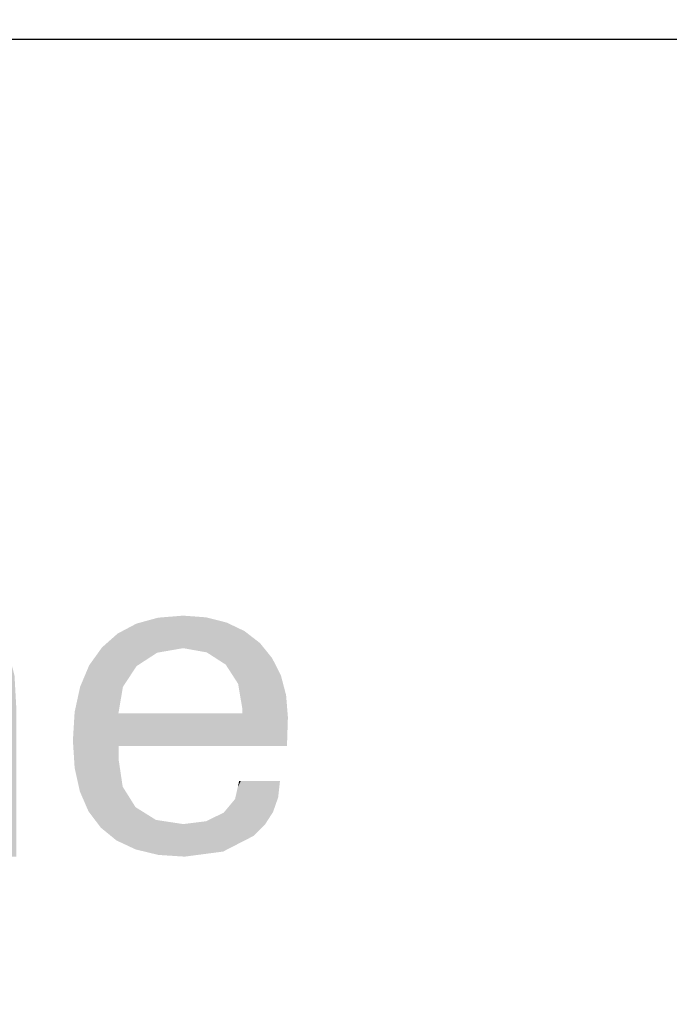
# Model space of a CAD drawing. Units: metres. Extents: x 549258 to 549679, y 333102 to 333399.
# Drawn here: x 549422 to 549424, y 333122 to 333125 of the extents above; entities that cross this region are included whole.
import ezdxf

# ---------------------------------------------------------------- set-up
doc = ezdxf.new("R2010")
doc.units = ezdxf.units.M
for name, color, linetype in [('LEVEL_63', 7, 'Continuous'), ('SEGA_ZALE', 101, 'Continuous'), ('Teksti', 7, 'Continuous')]:
    doc.layers.add(name, color=color, linetype=linetype)

# ---------------------------------------------------------------- blocks, each defined once
blk = doc.blocks.new('*U674')
at = {"layer": 'LEVEL_63', "color": 7, "linetype": 'Continuous'}
for points in [[(549621.1996, 333287.182), (549621.2493, 333287.0471), (549621.2493, 333287.1939)], [(549621.2493, 333287.1939), (549621.2651, 333287.0458), (549621.2651, 333287.1977)], [(549621.2493, 333287.0471), (549621.2493, 333287.1939), (549621.2651, 333287.0458)], [(549621.2651, 333287.1977), (549621.2821, 333287.0443), (549621.2821, 333287.1984)], [(549621.2651, 333287.0458), (549621.2651, 333287.1977), (549621.2821, 333287.0443)], [(549621.2821, 333287.1984), (549621.2878, 333287.0438), (549621.2878, 333287.1986)], [(549621.2821, 333287.0443), (549621.2821, 333287.1984), (549621.2878, 333287.0438)], [(549621.2878, 333287.1986), (549621.3444, 333287.0388), (549621.3444, 333287.2008)], [(549621.2878, 333287.0438), (549621.2878, 333287.1986), (549621.3444, 333287.0388)], [(549621.3444, 333287.2008), (549621.3488, 333287.0363), (549621.3488, 333287.2009)], [(549621.3444, 333287.0388), (549621.3444, 333287.2008), (549621.3488, 333287.0363)], [(549621.3488, 333287.0363), (549621.3488, 333287.2009), (549621.3716, 333287.0235)], [(549621.3716, 333287.0235), (549621.3716, 333287.1969), (549621.3893, 333287.0135)], [(549621.3893, 333287.0135), (549621.3893, 333287.1938), (549621.4285, 333286.9914)], [(549621.1038, 333287.1444), (549621.1203, 333286.9912), (549621.1203, 333287.1516)], [(549621.1203, 333287.1516), (549621.1294, 333286.9982), (549621.1294, 333287.1556)], [(549621.1294, 333287.1556), (549621.1532, 333287.0165), (549621.1532, 333287.1659)], [(549621.1532, 333287.1659), (549621.1784, 333287.0246), (549621.1784, 333287.1769)], [(549621.1784, 333287.1769), (549621.1984, 333287.0309), (549621.1984, 333287.1817)], [(549621.1984, 333287.1817), (549621.1996, 333287.0313), (549621.1996, 333287.182)], [(549621.4285, 333286.9914), (549621.4285, 333287.1869), (549621.4297, 333286.9898)], [(549621.4297, 333286.9898), (549621.4297, 333287.1867), (549621.4672, 333286.9407)], [(549621.4672, 333286.9407), (549621.4672, 333287.1706), (549621.4925, 333286.9077)], [(549621.4925, 333286.9077), (549621.4925, 333287.1597), (549621.4997, 333286.8939)], [(549621.4997, 333286.8939), (549621.4997, 333287.1566), (549621.5022, 333286.8893)], [(549621.0143, 333287.0905), (549621.0394, 333286.9028), (549621.0394, 333287.1065)], [(549621.0394, 333287.1065), (549621.0489, 333286.9198), (549621.0489, 333287.1125)], [(549621.0489, 333287.1125), (549621.065, 333286.9486), (549621.065, 333287.1227)], [(549621.065, 333287.1227), (549621.0892, 333286.9672), (549621.0892, 333287.1381)], [(549621.0892, 333287.1381), (549621.1038, 333286.9785), (549621.1038, 333287.1444)], [(549620.9307, 333287.0168), (549620.9831, 333286.356), (549620.9831, 333287.0657)], [(549620.9831, 333287.0657), (549621, 333286.336), (549621, 333287.0815)], [(549620.9831, 333286.356), (549620.9831, 333287.0657), (549621, 333286.336)], [(549621, 333287.0815), (549621.0042, 333286.3311), (549621.0042, 333287.0841)], [(549621, 333286.336), (549621, 333287.0815), (549621.0042, 333286.3311)], [(549621.0042, 333287.0841), (549621.0143, 333286.858), (549621.0143, 333287.0905)], [(549620.8798, 333286.9425), (549620.923, 333286.4545), (549620.923, 333287.0056)], [(549620.923, 333287.0056), (549620.9307, 333286.4419), (549620.9307, 333287.0168)], [(549620.923, 333286.4545), (549620.923, 333287.0056), (549620.9307, 333286.4419)], [(549620.9307, 333286.4419), (549620.9307, 333287.0168), (549620.9831, 333286.356)], [(549620.8731, 333286.9247), (549620.8798, 333286.5501), (549620.8798, 333286.9425)], [(549620.8798, 333286.5501), (549620.8798, 333286.9425), (549620.923, 333286.4545)], [(549620.8485, 333286.8599), (549620.8731, 333286.5652), (549620.8731, 333286.9247)], [(549620.8731, 333286.5652), (549620.8731, 333286.9247), (549620.8798, 333286.5501)], [(549620.8442, 333286.8285), (549620.8485, 333286.6542), (549620.8485, 333286.8599)], [(549620.8485, 333286.6542), (549620.8485, 333286.8599), (549620.8731, 333286.5652)], [(549621.4297, 333286.8512), (549621.4672, 333286.7156), (549621.4672, 333286.8709)], [(549621.4672, 333286.8709), (549621.4925, 333286.729), (549621.4925, 333286.8842)], [(549621.4925, 333286.8842), (549621.4997, 333286.7328), (549621.4997, 333286.888)], [(549621.4997, 333286.888), (549621.5022, 333286.734), (549621.5022, 333286.8893)], [(549620.8358, 333286.7679), (549620.8442, 333286.6699), (549620.8442, 333286.8285)], [(549620.8442, 333286.6699), (549620.8442, 333286.8285), (549620.8485, 333286.6542)], [(549621.3488, 333286.8086), (549621.3716, 333286.6653), (549621.3716, 333286.8206)], [(549621.3716, 333286.8206), (549621.3893, 333286.6746), (549621.3893, 333286.8299)], [(549621.3893, 333286.8299), (549621.4285, 333286.6953), (549621.4285, 333286.8505)], [(549621.4285, 333286.8505), (549621.4297, 333286.6959), (549621.4297, 333286.8512)], [(549621.2821, 333286.7735), (549621.2878, 333286.6212), (549621.2878, 333286.7765)], [(549621.2878, 333286.7765), (549621.3444, 333286.651), (549621.3444, 333286.8063)], [(549621.3444, 333286.8063), (549621.3488, 333286.6534), (549621.3488, 333286.8086)], [(549621.0042, 333286.3311), (549621.0042, 333286.7535), (549621.0143, 333286.3192)], [(549621.1996, 333286.7301), (549621.2493, 333286.601), (549621.2493, 333286.7562)], [(549621.2493, 333286.7562), (549621.2651, 333286.6093), (549621.2651, 333286.7645)], [(549621.2651, 333286.7645), (549621.2821, 333286.6183), (549621.2821, 333286.7735)], [(549621.0143, 333286.3192), (549621.0143, 333286.7226), (549621.0394, 333286.2896)], [(549621.1203, 333286.6883), (549621.1294, 333286.5379), (549621.1294, 333286.6931)], [(549621.1294, 333286.6931), (549621.1532, 333286.5504), (549621.1532, 333286.7056)], [(549621.1532, 333286.7056), (549621.1784, 333286.5637), (549621.1784, 333286.7189)], [(549621.1784, 333286.7189), (549621.1984, 333286.5742), (549621.1984, 333286.7294)], [(549621.1984, 333286.7294), (549621.1996, 333286.5748), (549621.1996, 333286.7301)], [(549621.7331, 333286.6879), (549621.776, 333286.4405), (549621.776, 333286.7105)], [(549621.0394, 333286.6457), (549621.0489, 333286.2783), (549621.0489, 333286.6507)], [(549621.0489, 333286.6507), (549621.065, 333286.2653), (549621.065, 333286.6592)], [(549621.0489, 333286.2783), (549621.0489, 333286.6507), (549621.065, 333286.2653)], [(549621.065, 333286.6592), (549621.0892, 333286.2459), (549621.0892, 333286.672)], [(549621.065, 333286.2653), (549621.065, 333286.6592), (549621.0892, 333286.2459)], [(549621.0892, 333286.672), (549621.1038, 333286.2341), (549621.1038, 333286.6797)], [(549621.0892, 333286.2459), (549621.0892, 333286.672), (549621.1038, 333286.2341)], [(549621.1038, 333286.6797), (549621.1203, 333286.5331), (549621.1203, 333286.6883)], [(549621.6436, 333286.6408), (549621.6804, 333286.3198), (549621.6804, 333286.6601)], [(549621.6804, 333286.6601), (549621.7023, 333286.3354), (549621.7023, 333286.6717)], [(549621.7023, 333286.6717), (549621.7331, 333286.3794), (549621.7331, 333286.6879)], [(549621.0394, 333286.2896), (549621.0394, 333286.6457), (549621.0489, 333286.2783)], [(549621.6235, 333286.6302), (549621.6281, 333286.6131), (549621.6281, 333286.6326)], [(549621.6281, 333286.6326), (549621.6299, 333286.6062), (549621.6299, 333286.6336)], [(549621.6281, 333286.6131), (549621.6281, 333286.6326), (549621.6299, 333286.6062)], [(549621.6299, 333286.6336), (549621.6436, 333286.555), (549621.6436, 333286.6408)], [(549621.6299, 333286.6062), (549621.6299, 333286.6336), (549621.6436, 333286.555)], [(549621.1038, 333286.2341), (549621.1038, 333286.5244), (549621.1203, 333286.2209)], [(549621.6299, 333286.4909), (549621.6436, 333286.2938), (549621.6436, 333286.555)], [(549621.1203, 333286.2209), (549621.1203, 333286.493), (549621.1294, 333286.2166)], [(549621.6281, 333286.4821), (549621.6299, 333286.2841), (549621.6299, 333286.4909)], [(549621.1294, 333286.2166), (549621.1294, 333286.4758), (549621.1532, 333286.2054)], [(549621.1532, 333286.2054), (549621.1532, 333286.4434), (549621.1784, 333286.1936)], [(549621.5792, 333286.4152), (549621.6235, 333286.2796), (549621.6235, 333286.4759)], [(549621.6235, 333286.4759), (549621.6281, 333286.2828), (549621.6281, 333286.4821)], [(549621.1784, 333286.1936), (549621.1784, 333286.409), (549621.1984, 333286.1842)], [(549621.5044, 333286.363), (549621.5686, 333286.2408), (549621.5686, 333286.4078)], [(549621.5686, 333286.4078), (549621.5714, 333286.2428), (549621.5714, 333286.4098)], [(549621.5714, 333286.4098), (549621.5792, 333286.2483), (549621.5792, 333286.4152)], [(549621.1984, 333286.1842), (549621.1984, 333286.3818), (549621.1996, 333286.184)], [(549621.1996, 333286.184), (549621.1996, 333286.3802), (549621.2493, 333286.1738)], [(549621.4925, 333286.3573), (549621.4997, 333286.21), (549621.4997, 333286.3598)], [(549621.4997, 333286.3598), (549621.5022, 333286.2111), (549621.5022, 333286.3615)], [(549621.5022, 333286.3615), (549621.5044, 333286.2121), (549621.5044, 333286.363)], [(549621.2493, 333286.1738), (549621.2493, 333286.3513), (549621.2651, 333286.1706)], [(549621.2651, 333286.1706), (549621.2651, 333286.3421), (549621.2821, 333286.1671)], [(549621.3893, 333286.3215), (549621.4285, 333286.1858), (549621.4285, 333286.3351)], [(549621.4285, 333286.3351), (549621.4297, 333286.1861), (549621.4297, 333286.3355)], [(549621.4297, 333286.3355), (549621.4672, 333286.1955), (549621.4672, 333286.3485)], [(549621.4672, 333286.3485), (549621.4925, 333286.2068), (549621.4925, 333286.3573)]]:
    blk.add_solid(points, dxfattribs=at)
at = {"layer": 'LEVEL_63', "color": 7, "linetype": 'Continuous', "extrusion": (0, 0, -1)}
for points in [[(-549621.3488, 333287.2009), (-549621.3716, 333287.0235), (-549621.3716, 333287.1969)], [(-549621.3716, 333287.1969), (-549621.3893, 333287.0135), (-549621.3893, 333287.1938)], [(-549621.3893, 333287.1938), (-549621.4285, 333286.9914), (-549621.4285, 333287.1869)], [(-549621.1203, 333286.9912), (-549621.1203, 333287.1516), (-549621.1294, 333286.9982)], [(-549621.1294, 333286.9982), (-549621.1294, 333287.1556), (-549621.1532, 333287.0165)], [(-549621.1532, 333287.0165), (-549621.1532, 333287.1659), (-549621.1784, 333287.0246)], [(-549621.1784, 333287.0246), (-549621.1784, 333287.1769), (-549621.1984, 333287.0309)], [(-549621.1984, 333287.0309), (-549621.1984, 333287.1817), (-549621.1996, 333287.0313)], [(-549621.1996, 333287.0313), (-549621.1996, 333287.182), (-549621.2493, 333287.0471)], [(-549621.4285, 333287.1869), (-549621.4297, 333286.9898), (-549621.4297, 333287.1867)], [(-549621.4297, 333287.1867), (-549621.4672, 333286.9407), (-549621.4672, 333287.1706)], [(-549621.4672, 333287.1706), (-549621.4925, 333286.9077), (-549621.4925, 333287.1597)], [(-549621.4925, 333287.1597), (-549621.4997, 333286.8939), (-549621.4997, 333287.1566)], [(-549621.4997, 333287.1566), (-549621.5022, 333286.8893), (-549621.5022, 333287.1555)], [(-549621.5022, 333286.734), (-549621.5022, 333287.1555), (-549621.5044, 333286.7352)], [(-549621.5022, 333287.1555), (-549621.5044, 333286.7352), (-549621.5044, 333287.1546)], [(-549621.5044, 333286.7352), (-549621.5044, 333287.1546), (-549621.5686, 333286.769)], [(-549621.5044, 333287.1546), (-549621.5686, 333286.769), (-549621.5686, 333287.1094)], [(-549621.0394, 333286.9028), (-549621.0394, 333287.1065), (-549621.0489, 333286.9198)], [(-549621.0489, 333286.9198), (-549621.0489, 333287.1125), (-549621.065, 333286.9486)], [(-549621.065, 333286.9486), (-549621.065, 333287.1227), (-549621.0892, 333286.9672)], [(-549621.0892, 333286.9672), (-549621.0892, 333287.1381), (-549621.1038, 333286.9785)], [(-549621.1038, 333286.9785), (-549621.1038, 333287.1444), (-549621.1203, 333286.9912)], [(-549621.5686, 333286.769), (-549621.5686, 333287.1094), (-549621.5714, 333286.7705)], [(-549621.5686, 333287.1094), (-549621.5714, 333286.7705), (-549621.5714, 333287.1074)], [(-549621.5714, 333286.7705), (-549621.5714, 333287.1074), (-549621.5792, 333286.7746)], [(-549621.5714, 333287.1074), (-549621.5792, 333286.7746), (-549621.5792, 333287.0989)], [(-549621.0042, 333286.7535), (-549621.0042, 333287.0841), (-549621.0143, 333286.858)], [(-549621.0143, 333286.858), (-549621.0143, 333287.0905), (-549621.0394, 333286.9028)], [(-549621.5792, 333286.7746), (-549621.5792, 333287.0989), (-549621.6235, 333286.7979)], [(-549621.5792, 333287.0989), (-549621.6235, 333286.7979), (-549621.6235, 333287.0505)], [(-549621.6235, 333286.7979), (-549621.6235, 333287.0505), (-549621.6281, 333286.8003)], [(-549621.6235, 333287.0505), (-549621.6281, 333286.8003), (-549621.6281, 333287.0455)], [(-549621.6281, 333286.8003), (-549621.6281, 333287.0455), (-549621.6299, 333286.8013)], [(-549621.6281, 333287.0455), (-549621.6299, 333286.8013), (-549621.6299, 333287.0435)], [(-549621.6299, 333286.8013), (-549621.6299, 333287.0435), (-549621.6436, 333286.8084)], [(-549621.6299, 333287.0435), (-549621.6436, 333286.8084), (-549621.6436, 333287.022)], [(-549621.6436, 333286.8084), (-549621.6436, 333287.022), (-549621.6804, 333286.8278)], [(-549621.6436, 333287.022), (-549621.6804, 333286.8278), (-549621.6804, 333286.9641)], [(-549621.6804, 333286.8278), (-549621.6804, 333286.9641), (-549621.7023, 333286.8394)], [(-549621.6804, 333286.9641), (-549621.7023, 333286.8394), (-549621.7023, 333286.919)], [(-549621.7023, 333286.8394), (-549621.7023, 333286.919), (-549621.7331, 333286.8556)], [(-549621.4672, 333286.7156), (-549621.4672, 333286.8709), (-549621.4925, 333286.729)], [(-549621.4925, 333286.729), (-549621.4925, 333286.8842), (-549621.4997, 333286.7328)], [(-549621.4997, 333286.7328), (-549621.4997, 333286.888), (-549621.5022, 333286.734)], [(-549621.3716, 333286.6653), (-549621.3716, 333286.8206), (-549621.3893, 333286.6746)], [(-549621.3893, 333286.6746), (-549621.3893, 333286.8299), (-549621.4285, 333286.6953)], [(-549621.4285, 333286.6953), (-549621.4285, 333286.8505), (-549621.4297, 333286.6959)], [(-549621.4297, 333286.6959), (-549621.4297, 333286.8512), (-549621.4672, 333286.7156)], [(-549621.2878, 333286.6212), (-549621.2878, 333286.7765), (-549621.3444, 333286.651)], [(-549621.3444, 333286.651), (-549621.3444, 333286.8063), (-549621.3488, 333286.6534)], [(-549621.3488, 333286.6534), (-549621.3488, 333286.8086), (-549621.3716, 333286.6653)], [(-549621.0042, 333286.7535), (-549621.0143, 333286.3192), (-549621.0143, 333286.7226)], [(-549621.2493, 333286.601), (-549621.2493, 333286.7562), (-549621.2651, 333286.6093)], [(-549621.2651, 333286.6093), (-549621.2651, 333286.7645), (-549621.2821, 333286.6183)], [(-549621.2821, 333286.6183), (-549621.2821, 333286.7735), (-549621.2878, 333286.6212)], [(-549621.0143, 333286.7226), (-549621.0394, 333286.2896), (-549621.0394, 333286.6457)], [(-549621.1294, 333286.5379), (-549621.1294, 333286.6931), (-549621.1532, 333286.5504)], [(-549621.1532, 333286.5504), (-549621.1532, 333286.7056), (-549621.1784, 333286.5637)], [(-549621.1784, 333286.5637), (-549621.1784, 333286.7189), (-549621.1984, 333286.5742)], [(-549621.1984, 333286.5742), (-549621.1984, 333286.7294), (-549621.1996, 333286.5748)], [(-549621.1996, 333286.5748), (-549621.1996, 333286.7301), (-549621.2493, 333286.601)], [(-549621.776, 333286.4405), (-549621.776, 333286.7105), (-549621.7847, 333286.4529)], [(-549621.776, 333286.7105), (-549621.7847, 333286.4529), (-549621.7847, 333286.6883)], [(-549621.1038, 333286.5244), (-549621.1038, 333286.6797), (-549621.1203, 333286.5331)], [(-549621.1203, 333286.5331), (-549621.1203, 333286.6883), (-549621.1294, 333286.5379)], [(-549621.6804, 333286.3198), (-549621.6804, 333286.6601), (-549621.7023, 333286.3354)], [(-549621.7023, 333286.3354), (-549621.7023, 333286.6717), (-549621.7331, 333286.3794)], [(-549621.7331, 333286.3794), (-549621.7331, 333286.6879), (-549621.776, 333286.4405)], [(-549621.7847, 333286.4529), (-549621.7847, 333286.6883), (-549621.8014, 333286.5043)], [(-549621.7847, 333286.6883), (-549621.8014, 333286.5043), (-549621.8014, 333286.6457)], [(-549621.6436, 333286.2938), (-549621.6436, 333286.6408), (-549621.6804, 333286.3198)], [(-549621.8014, 333286.5043), (-549621.8014, 333286.6457), (-549621.8054, 333286.5169)], [(-549621.8014, 333286.6457), (-549621.8054, 333286.5169), (-549621.8054, 333286.6184)], [(-549621.8054, 333286.5169), (-549621.8054, 333286.6184), (-549621.811, 333286.5813)], [(-549621.1038, 333286.5244), (-549621.1203, 333286.2209), (-549621.1203, 333286.493)], [(-549621.1203, 333286.493), (-549621.1294, 333286.2166), (-549621.1294, 333286.4758)], [(-549621.6299, 333286.2841), (-549621.6299, 333286.4909), (-549621.6436, 333286.2938)], [(-549621.1294, 333286.4758), (-549621.1532, 333286.2054), (-549621.1532, 333286.4434)], [(-549621.1532, 333286.4434), (-549621.1784, 333286.1936), (-549621.1784, 333286.409)], [(-549621.6235, 333286.2796), (-549621.6235, 333286.4759), (-549621.6281, 333286.2828)], [(-549621.6281, 333286.2828), (-549621.6281, 333286.4821), (-549621.6299, 333286.2841)], [(-549621.1784, 333286.409), (-549621.1984, 333286.1842), (-549621.1984, 333286.3818)], [(-549621.5686, 333286.2408), (-549621.5686, 333286.4078), (-549621.5714, 333286.2428)], [(-549621.5714, 333286.2428), (-549621.5714, 333286.4098), (-549621.5792, 333286.2483)], [(-549621.5792, 333286.2483), (-549621.5792, 333286.4152), (-549621.6235, 333286.2796)], [(-549621.1984, 333286.3818), (-549621.1996, 333286.184), (-549621.1996, 333286.3802)], [(-549621.1996, 333286.3802), (-549621.2493, 333286.1738), (-549621.2493, 333286.3513)], [(-549621.4997, 333286.21), (-549621.4997, 333286.3598), (-549621.5022, 333286.2111)], [(-549621.5022, 333286.2111), (-549621.5022, 333286.3615), (-549621.5044, 333286.2121)], [(-549621.5044, 333286.2121), (-549621.5044, 333286.363), (-549621.5686, 333286.2408)], [(-549621.2493, 333286.3513), (-549621.2651, 333286.1706), (-549621.2651, 333286.3421)], [(-549621.2651, 333286.3421), (-549621.2821, 333286.1671), (-549621.2821, 333286.3322)], [(-549621.2821, 333286.1671), (-549621.2821, 333286.3322), (-549621.2878, 333286.1674)], [(-549621.2821, 333286.3322), (-549621.2878, 333286.1674), (-549621.2878, 333286.3289)], [(-549621.2878, 333286.1674), (-549621.2878, 333286.3289), (-549621.3444, 333286.1701)], [(-549621.2878, 333286.3289), (-549621.3444, 333286.1701), (-549621.3444, 333286.3248)], [(-549621.3444, 333286.1701), (-549621.3444, 333286.3248), (-549621.3488, 333286.1703)], [(-549621.3444, 333286.3248), (-549621.3488, 333286.1703), (-549621.3488, 333286.3245)], [(-549621.3488, 333286.1703), (-549621.3488, 333286.3245), (-549621.3716, 333286.1714)], [(-549621.3488, 333286.3245), (-549621.3716, 333286.1714), (-549621.3716, 333286.3228)], [(-549621.3716, 333286.1714), (-549621.3716, 333286.3228), (-549621.3893, 333286.1759)], [(-549621.3716, 333286.3228), (-549621.3893, 333286.1759), (-549621.3893, 333286.3215)], [(-549621.3893, 333286.1759), (-549621.3893, 333286.3215), (-549621.4285, 333286.1858)], [(-549621.4285, 333286.1858), (-549621.4285, 333286.3351), (-549621.4297, 333286.1861)], [(-549621.4297, 333286.1861), (-549621.4297, 333286.3355), (-549621.4672, 333286.1955)], [(-549621.4672, 333286.1955), (-549621.4672, 333286.3485), (-549621.4925, 333286.2068)], [(-549621.4925, 333286.2068), (-549621.4925, 333286.3573), (-549621.4997, 333286.21)]]:
    blk.add_solid(points, dxfattribs=at)
blk = doc.blocks.new('*U673')
at = {"layer": 'LEVEL_63', "color": 7, "linetype": 'Continuous'}
for points in [[(549620.2591, 333286.6858), (549620.3398, 333286.5214), (549620.3398, 333286.6968)], [(549620.3398, 333286.6968), (549620.3489, 333286.5154), (549620.3489, 333286.698)], [(549620.3398, 333286.5214), (549620.3398, 333286.6968), (549620.3489, 333286.5154)], [(549620.3489, 333286.5154), (549620.3489, 333286.698), (549620.3561, 333286.5106)], [(549620.3561, 333286.5106), (549620.3561, 333286.6971), (549620.4099, 333286.4749)], [(549620.1574, 333286.6478), (549620.1684, 333286.4983), (549620.1684, 333286.6521)], [(549620.1684, 333286.6521), (549620.1858, 333286.5042), (549620.1858, 333286.6589)], [(549620.1858, 333286.6589), (549620.2519, 333286.5266), (549620.2519, 333286.6848)], [(549620.2519, 333286.6848), (549620.2591, 333286.5291), (549620.2591, 333286.6858)], [(549620.2591, 333286.5291), (549620.2591, 333286.6858), (549620.3398, 333286.5214)], [(549620.4099, 333286.4749), (549620.4099, 333286.6904), (549620.4388, 333286.4341)], [(549620.4388, 333286.4341), (549620.4388, 333286.6868), (549620.47, 333286.3903)], [(549620.47, 333286.3903), (549620.47, 333286.6722), (549620.5135, 333286.3076)], [(549620.5135, 333286.3076), (549620.5135, 333286.6517), (549620.577, 333286.1869)], [(549620.0886, 333286.5996), (549620.1574, 333286.4897), (549620.1574, 333286.6478)], [(549620.0421, 333286.5489), (549620.0645, 333286.3922), (549620.0645, 333286.5752)], [(549620.0645, 333286.5752), (549620.0803, 333286.4207), (549620.0803, 333286.5938)], [(549620.0803, 333286.5938), (549620.0886, 333286.4358), (549620.0886, 333286.5996)], [(549620.577, 333286.1869), (549620.577, 333286.5827), (549620.6538, 333286.041)], [(549620.0194, 333286.5223), (549620.0329, 333285.8037), (549620.0329, 333286.5381)], [(549620.0329, 333286.5381), (549620.0421, 333286.3518), (549620.0421, 333286.5489)], [(549619.9746, 333286.4332), (549620.0194, 333285.8292), (549620.0194, 333286.5223)], [(549620.0194, 333285.8292), (549620.0194, 333286.5223), (549620.0329, 333285.8037)], [(549620.6538, 333286.041), (549620.6538, 333286.4545), (549620.7698, 333285.8204)], [(549619.9466, 333286.3268), (549619.9746, 333285.9144), (549619.9746, 333286.4332)], [(549619.9746, 333285.9144), (549619.9746, 333286.4332), (549620.0194, 333285.8292)], [(549619.6017, 333286.3503), (549619.6582, 333286.2141), (549619.6582, 333286.3717)], [(549619.6582, 333286.3717), (549619.6761, 333286.2197), (549619.6761, 333286.3735)], [(549619.6761, 333286.3735), (549619.7517, 333286.2078), (549619.7517, 333286.3814)], [(549619.6761, 333286.2197), (549619.6761, 333286.3735), (549619.7517, 333286.2078)], [(549619.7517, 333286.2078), (549619.7517, 333286.3814), (549619.7597, 333286.2065)], [(549619.7597, 333286.2065), (549619.7597, 333286.3802), (549619.7721, 333286.1973)], [(549619.7721, 333286.1973), (549619.7721, 333286.3782), (549619.8348, 333286.1504)], [(549619.8348, 333286.1504), (549619.8348, 333286.3683), (549619.8474, 333286.132)], [(549619.8474, 333286.132), (549619.8474, 333286.3663), (549619.9021, 333286.0522)], [(549619.5007, 333286.2897), (549619.5679, 333286.1785), (549619.5679, 333286.3376)], [(549619.5679, 333286.3376), (549619.5844, 333286.191), (549619.5844, 333286.3438)], [(549619.5844, 333286.3438), (549619.6017, 333286.1964), (549619.6017, 333286.3503)], [(549619.9021, 333286.0522), (549619.9021, 333286.3445), (549619.9466, 333285.9676)], [(549619.9466, 333285.9676), (549619.9466, 333286.3268), (549619.9746, 333285.9144)], [(549619.4555, 333286.2391), (549619.4874, 333286.1033), (549619.4874, 333286.2802)], [(549619.4874, 333286.2802), (549619.4884, 333286.1051), (549619.4884, 333286.2809)], [(549619.4884, 333286.2809), (549619.5007, 333286.1275), (549619.5007, 333286.2897)], [(549619.4497, 333286.2316), (549619.4555, 333286.0455), (549619.4555, 333286.2391)], [(549620.0329, 333285.8037), (549620.0329, 333286.255), (549620.0421, 333285.7861)], [(549619.2261, 333286.1577), (549619.2931, 333285.7922), (549619.2931, 333286.1929)], [(549619.2931, 333285.7922), (549619.2931, 333286.1929), (549619.3875, 333285.6128)], [(549619.3947, 333286.1178), (549619.429, 333285.5339), (549619.429, 333286.2049)], [(549619.429, 333286.2049), (549619.4497, 333285.4946), (549619.4497, 333286.2316)], [(549619.429, 333285.5339), (549619.429, 333286.2049), (549619.4497, 333285.4946)], [(549620.0421, 333285.7861), (549620.0421, 333286.2264), (549620.0645, 333285.7436)], [(549619.1279, 333286.1061), (549619.2261, 333285.9194), (549619.2261, 333286.1577)], [(549619.2261, 333285.9194), (549619.2261, 333286.1577), (549619.2931, 333285.7922)], [(549620.0645, 333285.7436), (549620.0645, 333286.157), (549620.0803, 333285.7136)], [(549619.3875, 333286.0263), (549619.3947, 333285.599), (549619.3947, 333286.1178)], [(549619.3947, 333285.599), (549619.3947, 333286.1178), (549619.429, 333285.5339)], [(549620.0803, 333285.7136), (549620.0803, 333286.1271), (549620.0886, 333285.6977)], [(549620.0886, 333285.6977), (549620.0886, 333286.1112), (549620.1574, 333285.567)], [(549619.3875, 333285.6128), (549619.3875, 333286.0263), (549619.3947, 333285.599)], [(549619.4497, 333285.4946), (549619.4497, 333285.9448), (549619.4555, 333285.4835)], [(549620.1574, 333285.567), (549620.1574, 333285.9805), (549620.1684, 333285.5461)], [(549620.1684, 333285.5461), (549620.1684, 333285.9596), (549620.1858, 333285.5131)], [(549619.4555, 333285.4835), (549619.4555, 333285.9282), (549619.4874, 333285.4229)], [(549619.4874, 333285.4229), (549619.4874, 333285.8373), (549619.4884, 333285.4211)], [(549619.4884, 333285.4211), (549619.4884, 333285.8345), (549619.5007, 333285.3976)], [(549619.5007, 333285.3976), (549619.5007, 333285.8111), (549619.5679, 333285.27)], [(549619.5679, 333285.27), (549619.5679, 333285.6834), (549619.5844, 333285.2385)], [(549619.5844, 333285.2385), (549619.5844, 333285.652), (549619.6017, 333285.2058)]]:
    blk.add_solid(points, dxfattribs=at)
at = {"layer": 'LEVEL_63', "color": 7, "linetype": 'Continuous', "extrusion": (0, 0, -1)}
for points in [[(-549620.3489, 333286.698), (-549620.3561, 333286.5106), (-549620.3561, 333286.6971)], [(-549620.3561, 333286.6971), (-549620.4099, 333286.4749), (-549620.4099, 333286.6904)], [(-549620.1684, 333286.4983), (-549620.1684, 333286.6521), (-549620.1858, 333286.5042)], [(-549620.1858, 333286.5042), (-549620.1858, 333286.6589), (-549620.2519, 333286.5266)], [(-549620.2519, 333286.5266), (-549620.2519, 333286.6848), (-549620.2591, 333286.5291)], [(-549620.4099, 333286.6904), (-549620.4388, 333286.4341), (-549620.4388, 333286.6868)], [(-549620.4388, 333286.6868), (-549620.47, 333286.3903), (-549620.47, 333286.6722)], [(-549620.47, 333286.6722), (-549620.5135, 333286.3076), (-549620.5135, 333286.6517)], [(-549620.5135, 333286.6517), (-549620.577, 333286.1869), (-549620.577, 333286.5827)], [(-549620.1574, 333286.4897), (-549620.1574, 333286.6478), (-549620.1684, 333286.4983)], [(-549620.0645, 333286.3922), (-549620.0645, 333286.5752), (-549620.0803, 333286.4207)], [(-549620.0803, 333286.4207), (-549620.0803, 333286.5938), (-549620.0886, 333286.4358)], [(-549620.0886, 333286.4358), (-549620.0886, 333286.5996), (-549620.1574, 333286.4897)], [(-549620.577, 333286.5827), (-549620.6538, 333286.041), (-549620.6538, 333286.4545)], [(-549620.0329, 333286.255), (-549620.0329, 333286.5381), (-549620.0421, 333286.3518)], [(-549620.0421, 333286.3518), (-549620.0421, 333286.5489), (-549620.0645, 333286.3922)], [(-549620.6538, 333286.4545), (-549620.7698, 333285.8204), (-549620.7698, 333286.2339)], [(-549619.6582, 333286.2141), (-549619.6582, 333286.3717), (-549619.6761, 333286.2197)], [(-549619.7517, 333286.3814), (-549619.7597, 333286.2065), (-549619.7597, 333286.3802)], [(-549619.7597, 333286.3802), (-549619.7721, 333286.1973), (-549619.7721, 333286.3782)], [(-549619.7721, 333286.3782), (-549619.8348, 333286.1504), (-549619.8348, 333286.3683)], [(-549619.8348, 333286.3683), (-549619.8474, 333286.132), (-549619.8474, 333286.3663)], [(-549619.8474, 333286.3663), (-549619.9021, 333286.0522), (-549619.9021, 333286.3445)], [(-549619.5679, 333286.1785), (-549619.5679, 333286.3376), (-549619.5844, 333286.191)], [(-549619.5844, 333286.191), (-549619.5844, 333286.3438), (-549619.6017, 333286.1964)], [(-549619.6017, 333286.1964), (-549619.6017, 333286.3503), (-549619.6582, 333286.2141)], [(-549619.9021, 333286.3445), (-549619.9466, 333285.9676), (-549619.9466, 333286.3268)], [(-549619.4874, 333286.1033), (-549619.4874, 333286.2802), (-549619.4884, 333286.1051)], [(-549619.4884, 333286.1051), (-549619.4884, 333286.2809), (-549619.5007, 333286.1275)], [(-549619.5007, 333286.1275), (-549619.5007, 333286.2897), (-549619.5679, 333286.1785)], [(-549619.4555, 333286.0455), (-549619.4555, 333286.2391), (-549619.4874, 333286.1033)], [(-549620.0329, 333286.255), (-549620.0421, 333285.7861), (-549620.0421, 333286.2264)], [(-549620.7698, 333285.8204), (-549620.7698, 333286.2339), (-549620.9402, 333285.9101)], [(-549619.2931, 333286.1929), (-549619.3875, 333285.6128), (-549619.3875, 333286.0263)], [(-549619.4497, 333285.9448), (-549619.4497, 333286.2316), (-549619.4555, 333286.0455)], [(-549620.0421, 333286.2264), (-549620.0645, 333285.7436), (-549620.0645, 333286.157)], [(-549620.0645, 333286.157), (-549620.0803, 333285.7136), (-549620.0803, 333286.1271)], [(-549620.0803, 333286.1271), (-549620.0886, 333285.6977), (-549620.0886, 333286.1112)], [(-549620.0886, 333286.1112), (-549620.1574, 333285.567), (-549620.1574, 333285.9805)], [(-549619.4497, 333285.9448), (-549619.4555, 333285.4835), (-549619.4555, 333285.9282)], [(-549620.1574, 333285.9805), (-549620.1684, 333285.5461), (-549620.1684, 333285.9596)], [(-549620.1684, 333285.9596), (-549620.1858, 333285.5131), (-549620.1858, 333285.9266)], [(-549619.4555, 333285.9282), (-549619.4874, 333285.4229), (-549619.4874, 333285.8373)], [(-549620.1858, 333285.5131), (-549620.1858, 333285.9266), (-549620.2519, 333285.5479)], [(-549620.1858, 333285.9266), (-549620.2519, 333285.5479), (-549620.2519, 333285.8009)], [(-549619.4874, 333285.8373), (-549619.4884, 333285.4211), (-549619.4884, 333285.8345)], [(-549619.4884, 333285.8345), (-549619.5007, 333285.3976), (-549619.5007, 333285.8111)], [(-549619.5007, 333285.8111), (-549619.5679, 333285.27), (-549619.5679, 333285.6834)], [(-549620.2519, 333285.5479), (-549620.2519, 333285.8009), (-549620.2591, 333285.5517)], [(-549620.2519, 333285.8009), (-549620.2591, 333285.5517), (-549620.2591, 333285.7872)], [(-549620.2591, 333285.5517), (-549620.2591, 333285.7872), (-549620.3398, 333285.5942)], [(-549620.2591, 333285.7872), (-549620.3398, 333285.5942), (-549620.3398, 333285.6338)], [(-549619.5679, 333285.6834), (-549619.5844, 333285.2385), (-549619.5844, 333285.652)], [(-549619.5844, 333285.652), (-549619.6017, 333285.2058), (-549619.6017, 333285.6192)], [(-549619.6017, 333285.2058), (-549619.6017, 333285.6192), (-549619.6582, 333285.2355)], [(-549619.6017, 333285.6192), (-549619.6582, 333285.2355), (-549619.6582, 333285.5118)], [(-549620.3398, 333285.5942), (-549620.3398, 333285.6338), (-549620.3489, 333285.5989)], [(-549620.3398, 333285.6338), (-549620.3489, 333285.5989), (-549620.3489, 333285.6166)], [(-549620.3489, 333285.5989), (-549620.3489, 333285.6166), (-549620.3561, 333285.6028)], [(-549619.6582, 333285.2355), (-549619.6582, 333285.5118), (-549619.6761, 333285.2449)], [(-549619.6582, 333285.5118), (-549619.6761, 333285.2449), (-549619.6761, 333285.4779)], [(-549619.6761, 333285.2449), (-549619.6761, 333285.4779), (-549619.7517, 333285.2847)], [(-549619.6761, 333285.4779), (-549619.7517, 333285.2847), (-549619.7517, 333285.3341)], [(-549619.7517, 333285.2847), (-549619.7517, 333285.3341), (-549619.7597, 333285.2889)], [(-549619.7517, 333285.3341), (-549619.7597, 333285.2889), (-549619.7597, 333285.3189)], [(-549619.7597, 333285.2889), (-549619.7597, 333285.3189), (-549619.7721, 333285.2954)]]:
    blk.add_solid(points, dxfattribs=at)

msp = doc.modelspace()

# ---------------------------------------------------------------- hatches: boundary and pattern name
at = {"layer": 'SEGA_ZALE'}
h = msp.add_hatch(dxfattribs=at)
h.set_pattern_fill('ANSI37', color=256, scale=0.1, style=0)
h.set_pattern_definition([(45, (549299.7658, 333123.10814), (-0.2245064, 0.2245064), []), (135, (549299.7658, 333123.10814), (-0.2245064, -0.2245064), [])])
edge = h.paths.add_edge_path()
edge.add_line((549299.7658, 333123.2719), (549300.1398, 333124.9133))
edge.add_arc((549303.9571, 333141.9919), 17.5, 257.4006, 292.32594)
edge.add_line((549310.605, 333125.8037), (549322.9346, 333130.867))
edge.add_arc((549274.5005, 333248.8093), 127.5, 292.32594, 300.943217)
edge.add_line((549340.0596, 333139.4555), (549375.895, 333160.9392))
edge.add_arc((549346.3292, 333210.2557), 57.5, 300.943217, 318.806281)
edge.add_line((549389.5972, 333172.3858), (549425.4778, 333213.381))
edge.add_line((549425.4778, 333213.381), (549425.5876, 333213.506))
edge.add_arc((549464.2309, 333179.4627), 51.5, 136.74792, 138.62114, ccw=False)
edge.add_line((549426.7211, 333214.751), (549427.4341, 333214.0802))
edge.add_arc((549426.4461, 333212.8348), 1.5897, 51.5714, 51.5737, ccw=False)
edge.add_line((549427.4341, 333214.0802), (549424.5996, 333210.9529))
edge.add_line((549424.5996, 333210.9529), (549423.9198, 333210.2127))
edge.add_line((549423.9198, 333210.2127), (549423.2435, 333209.4762))
edge.add_line((549423.2435, 333209.4762), (549422.5694, 333208.7396))
edge.add_line((549422.5694, 333208.7396), (549421.8987, 333207.9993))
edge.add_line((549421.8987, 333207.9993), (549421.2272, 333207.2581))
edge.add_line((549421.2272, 333207.2581), (549420.5557, 333206.5169))
edge.add_line((549420.5557, 333206.5169), (549419.8842, 333205.7758))
edge.add_line((549419.8842, 333205.7758), (549419.2127, 333205.0346))
edge.add_line((549419.2127, 333205.0346), (549418.5411, 333204.2934))
edge.add_line((549418.5411, 333204.2934), (549417.8696, 333203.5522))
edge.add_line((549417.8696, 333203.5522), (549417.1981, 333202.811))
edge.add_line((549417.1981, 333202.811), (549416.5266, 333202.0698))
edge.add_line((549416.5266, 333202.0698), (549415.8551, 333201.3286))
edge.add_line((549415.8551, 333201.3286), (549415.1836, 333200.5874))
edge.add_line((549415.1836, 333200.5874), (549414.512, 333199.8462))
edge.add_line((549414.512, 333199.8462), (549413.8405, 333199.1051))
edge.add_line((549413.8405, 333199.1051), (549413.1697, 333198.3646))
edge.add_line((549413.1697, 333198.3646), (549412.5085, 333197.6287))
edge.add_line((549412.5085, 333197.6287), (549411.8754, 333196.8667))
edge.add_line((549411.8754, 333196.8667), (549411.2361, 333196.0973))
edge.add_line((549411.2361, 333196.0973), (549410.5969, 333195.3279))
edge.add_line((549410.5969, 333195.3279), (549409.9576, 333194.5585))
edge.add_line((549409.9576, 333194.5585), (549409.3183, 333193.7891))
edge.add_line((549409.3183, 333193.7891), (549408.6792, 333193.0199))
edge.add_line((549408.6792, 333193.0199), (549408.0409, 333192.2507))
edge.add_line((549408.0409, 333192.2507), (549407.4051, 333191.4794))
edge.add_line((549407.4051, 333191.4794), (549406.7688, 333190.7074))
edge.add_line((549406.7688, 333190.7074), (549406.1325, 333189.9354))
edge.add_line((549406.1325, 333189.9354), (549405.4962, 333189.1634))
edge.add_line((549405.4962, 333189.1634), (549404.8599, 333188.3914))
edge.add_line((549404.8599, 333188.3914), (549404.2236, 333187.6194))
edge.add_line((549404.2236, 333187.6194), (549403.5873, 333186.8474))
edge.add_line((549403.5873, 333186.8474), (549402.951, 333186.0754))
edge.add_line((549402.951, 333186.0754), (549402.3111, 333185.299))
edge.add_line((549402.3111, 333185.299), (549401.6501, 333184.533))
edge.add_line((549401.6501, 333184.533), (549400.9745, 333183.7874))
edge.add_line((549400.9745, 333183.7874), (549400.303, 333183.0462))
edge.add_line((549400.303, 333183.0462), (549399.6315, 333182.305))
edge.add_line((549399.6315, 333182.305), (549398.96, 333181.5638))
edge.add_line((549398.96, 333181.5638), (549398.2885, 333180.8226))
edge.add_line((549398.2885, 333180.8226), (549397.617, 333180.0814))
edge.add_line((549397.617, 333180.0814), (549396.9454, 333179.3402))
edge.add_line((549396.9454, 333179.3402), (549396.2739, 333178.599))
edge.add_line((549396.2739, 333178.599), (549395.6035, 333177.859))
edge.add_line((549395.6035, 333177.859), (549394.9409, 333177.1182))
edge.add_line((549394.9409, 333177.1182), (549394.291, 333176.3642))
edge.add_line((549394.291, 333176.3642), (549393.6345, 333175.6026))
edge.add_line((549393.6345, 333175.6026), (549392.9611, 333174.8554))
edge.add_line((549392.9611, 333174.8554), (549392.2915, 333174.113))
edge.add_line((549392.2915, 333174.113), (549391.6236, 333173.3715))
edge.add_line((549391.6236, 333173.3715), (549390.9636, 333172.626))
edge.add_line((549390.9636, 333172.626), (549390.3105, 333171.8748))
edge.add_line((549390.3105, 333171.8748), (549389.623, 333171.0689))
edge.add_line((549389.623, 333171.0689), (549388.9131, 333170.2661))
edge.add_line((549388.9131, 333170.2661), (549388.1887, 333169.4758))
edge.add_line((549388.1887, 333169.4758), (549387.4498, 333168.6983))
edge.add_line((549387.4498, 333168.6983), (549386.6968, 333167.9339))
edge.add_line((549386.6968, 333167.9339), (549385.9299, 333167.1828))
edge.add_line((549385.9299, 333167.1828), (549385.1492, 333166.4454))
edge.add_line((549385.1492, 333166.4454), (549384.355, 333165.7218))
edge.add_line((549384.355, 333165.7218), (549383.5476, 333165.0123))
edge.add_line((549383.5476, 333165.0123), (549382.7271, 333164.3172))
edge.add_line((549382.7271, 333164.3172), (549381.8928, 333163.6362))
edge.add_line((549381.8928, 333163.6362), (549381.0421, 333162.973))
edge.add_line((549381.0421, 333162.973), (549380.1753, 333162.3299))
edge.add_line((549380.1753, 333162.3299), (549379.2933, 333161.7077))
edge.add_line((549379.2933, 333161.7077), (549378.3932, 333161.1043))
edge.add_line((549378.3932, 333161.1043), (549377.4641, 333160.5342))
edge.add_line((549377.4641, 333160.5342), (549376.5117, 333160.0133))
edge.add_line((549376.5117, 333160.0133), (549375.6134, 333159.5448))
edge.add_line((549375.6134, 333159.5448), (549374.719, 333159.0857))
edge.add_line((549374.719, 333159.0857), (549373.8254, 333158.6341))
edge.add_line((549373.8254, 333158.6341), (549372.9458, 333158.1764))
edge.add_line((549372.9458, 333158.1764), (549372.081, 333157.6936))
edge.add_line((549372.081, 333157.6936), (549371.2122, 333157.1966))
edge.add_line((549371.2122, 333157.1966), (549370.3327, 333156.7089))
edge.add_line((549370.3327, 333156.7089), (549369.4513, 333156.2281))
edge.add_line((549369.4513, 333156.2281), (549368.8474, 333155.9033))
edge.add_line((549368.8474, 333155.9033), (549363.7638, 333153.0838))
edge.add_line((549363.7638, 333153.0838), (549361.6857, 333151.7438))
edge.add_line((549361.6857, 333151.7438), (549360.8338, 333151.2148))
edge.add_line((549360.8338, 333151.2148), (549359.9785, 333150.6763))
edge.add_line((549359.9785, 333150.6763), (549359.0995, 333150.1801))
edge.add_line((549359.0995, 333150.1801), (549358.253, 333149.6889))
edge.add_line((549358.253, 333149.6889), (549357.4426, 333149.1348))
edge.add_line((549357.4426, 333149.1348), (549356.6173, 333148.5632))
edge.add_line((549356.6173, 333148.5632), (549355.7755, 333147.9958))
edge.add_line((549355.7755, 333147.9958), (549354.9131, 333147.4664))
edge.add_line((549354.9131, 333147.4664), (549354.0574, 333146.9472))
edge.add_line((549354.0574, 333146.9472), (549353.2143, 333146.4346))
edge.add_line((549353.2143, 333146.4346), (549352.3819, 333145.8656))
edge.add_line((549352.3819, 333145.8656), (549351.4723, 333145.3446))
edge.add_line((549351.4723, 333145.3446), (549350.5272, 333144.9368))
edge.add_line((549350.5272, 333144.9368), (549348.9438, 333144.1941))
edge.add_line((549348.9438, 333144.1941), (549348.0746, 333143.4673))
edge.add_line((549348.0746, 333143.4673), (549347.2809, 333142.7784))
edge.add_line((549347.2809, 333142.7784), (549346.396, 333142.23))
edge.add_line((549346.396, 333142.23), (549345.5574, 333141.7141))
edge.add_line((549345.5574, 333141.7141), (549344.7591, 333141.1483))
edge.add_line((549344.7591, 333141.1483), (549343.9505, 333140.5341))
edge.add_line((549343.9505, 333140.5341), (549343.0872, 333139.9699))
edge.add_line((549343.0872, 333139.9699), (549342.2124, 333139.4605))
edge.add_line((549342.2124, 333139.4605), (549341.3496, 333138.9549))
edge.add_line((549341.3496, 333138.9549), (549340.5231, 333138.4736))
edge.add_line((549340.5231, 333138.4736), (549339.7675, 333137.8096))
edge.add_line((549339.7675, 333137.8096), (549338.9427, 333137.1239))
edge.add_line((549338.9427, 333137.1239), (549338.0763, 333136.5153))
edge.add_line((549338.0763, 333136.5153), (549337.1939, 333135.9052))
edge.add_line((549337.1939, 333135.9052), (549336.2422, 333135.4198))
edge.add_line((549336.2422, 333135.4198), (549335.3168, 333134.9541))
edge.add_line((549335.3168, 333134.9541), (549334.3956, 333134.4966))
edge.add_line((549334.3956, 333134.4966), (549333.5033, 333134.0276))
edge.add_line((549333.5033, 333134.0276), (549332.6358, 333133.4847))
edge.add_line((549332.6358, 333133.4847), (549331.7231, 333132.9394))
edge.add_line((549331.7231, 333132.9394), (549330.7629, 333132.4717))
edge.add_line((549330.7629, 333132.4717), (549329.7933, 333132.0595))
edge.add_line((549329.7933, 333132.0595), (549328.8248, 333131.6748))
edge.add_line((549328.8248, 333131.6748), (549327.8596, 333131.2952))
edge.add_line((549327.8596, 333131.2952), (549326.9052, 333130.9283))
edge.add_line((549326.9052, 333130.9283), (549325.9722, 333130.511))
edge.add_line((549325.9722, 333130.511), (549325.0276, 333130.1029))
edge.add_line((549325.0276, 333130.1029), (549324.0857, 333129.6667))
edge.add_line((549324.0857, 333129.6667), (549323.1241, 333129.2743))
edge.add_line((549323.1241, 333129.2743), (549322.1743, 333128.9221))
edge.add_line((549322.1743, 333128.9221), (549321.2233, 333128.5883))
edge.add_line((549321.2233, 333128.5883), (549320.2752, 333128.2644))
edge.add_line((549320.2752, 333128.2644), (549319.3394, 333127.9361))
edge.add_line((549319.3394, 333127.9361), (549318.4153, 333127.5801))
edge.add_line((549318.4153, 333127.5801), (549317.4888, 333127.2133))
edge.add_line((549317.4888, 333127.2133), (549316.5632, 333126.8414))
edge.add_line((549316.5632, 333126.8414), (549315.6396, 333126.4647))
edge.add_line((549315.6396, 333126.4647), (549314.7133, 333126.0815))
edge.add_line((549314.7133, 333126.0815), (549313.7745, 333125.7092))
edge.add_line((549313.7745, 333125.7092), (549312.8303, 333125.3616))
edge.add_line((549312.8303, 333125.3616), (549311.8942, 333125.0141))
edge.add_line((549311.8942, 333125.0141), (549310.9247, 333124.6477))
edge.add_line((549310.9247, 333124.6477), (549309.7182, 333124.2323))
edge.add_line((549309.7182, 333124.2323), (549308.4801, 333123.8906))
edge.add_line((549308.4801, 333123.8906), (549307.241, 333123.6378))
edge.add_line((549307.241, 333123.6378), (549305.9972, 333123.3657))
edge.add_line((549305.9972, 333123.3657), (549304.7082, 333123.187))
edge.add_line((549304.7082, 333123.187), (549303.4082, 333123.1081))
edge.add_line((549303.4082, 333123.1081), (549302.1028, 333123.1116))
edge.add_line((549302.1028, 333123.1116), (549300.7941, 333123.2021))
edge.add_line((549300.7941, 333123.2021), (549299.7658, 333123.2719))

# ---------------------------------------------------------------- linework, layer by layer
at = {"layer": 'Teksti', "linetype": 'Continuous'}
msp.add_line((549399.4489, 333124.4913), (549470.6739, 333124.4913), dxfattribs=at)

# ---------------------------------------------------------------- block references
at = {"layer": 'Teksti', "linetype": 'Continuous', "xscale": 0.7000000000326139, "yscale": 0.7000000000116415, "zscale": 0.7000000000043656, "rotation": 332.2461908014444}
for name in ['*U673', '*U674']:
    msp.add_blockref(name, (100306.4392, 305822.24), dxfattribs=at)

doc.saveas('drawing.dxf')
